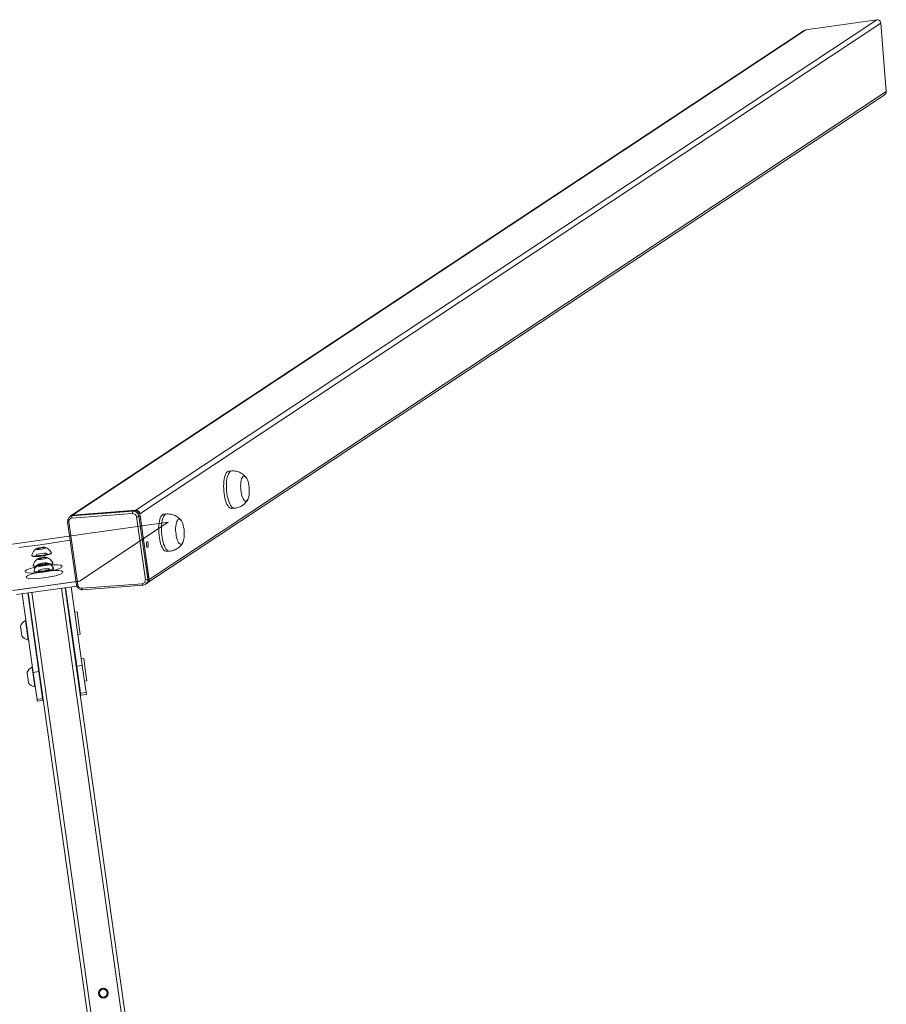
# Model space of a CAD drawing. Units: metres. Extents: x -32 to 241, y -13 to 44.
# Drawn here: x 30 to 31, y 4 to 5 of the extents above; entities that cross this region are included whole.
import ezdxf

# ---------------------------------------------------------------- set-up
doc = ezdxf.new("R2010")
doc.units = ezdxf.units.M
doc.layers.add('I-FURN', color=7, linetype='Continuous', lineweight=9)

# ---------------------------------------------------------------- blocks, each defined once
blk = doc.blocks.new('Altalena 2 Posti - Altalena 2 Posti-481054-Stato di Fatto - Planimetria Generale')
at = {"layer": 'I-FURN'}
for p, q in [((0.8882, 1.798), (0.0394, 1.3931)), ((0.0411, 1.3934), (0.8902, 1.7985)), ((0.9668, 1.7985), (0.1088, 1.3891)), ((0.9708, 1.7944), (0.1126, 1.3849)), ((0.8902, 1.7985), (0.9668, 1.7985)), ((0.9662, 1.7213), (0.9708, 1.7944)), ((0.1107, 1.3107), (0.9636, 1.7177)), ((0.1126, 1.314), (0.9662, 1.7213)), ((0.2085, 1.4126), (0.2077, 1.4109)), ((0.2093, 1.4141), (0.2085, 1.4126)), ((0.2102, 1.4153), (0.2093, 1.4141)), ((0.2111, 1.4161), (0.2102, 1.4153)), ((0.2107, 1.4107), (0.2115, 1.4124)), ((0.212, 1.4166), (0.2111, 1.4161)), ((0.2115, 1.4124), (0.2123, 1.4139)), ((0.2129, 1.4168), (0.212, 1.4166)), ((0.2123, 1.4139), (0.2132, 1.4151)), ((0.216, 1.4166), (0.213, 1.4168)), ((0.2132, 1.4151), (0.2141, 1.4159)), ((0.2141, 1.4159), (0.215, 1.4164)), ((0.215, 1.4164), (0.2159, 1.4166)), ((0.2055, 1.4017), (0.2052, 1.3991)), ((0.2059, 1.4042), (0.2055, 1.4017)), ((0.2064, 1.4066), (0.2059, 1.4042)), ((0.207, 1.4089), (0.2064, 1.4066)), ((0.2077, 1.4109), (0.207, 1.4089)), ((0.2081, 1.3989), (0.2084, 1.4015)), ((0.2084, 1.4015), (0.2089, 1.404)), ((0.2089, 1.404), (0.2094, 1.4064)), ((0.2094, 1.4064), (0.21, 1.4087)), ((0.21, 1.4087), (0.2107, 1.4107)), ((0.2239, 1.4015), (0.2235, 1.3994)), ((0.2244, 1.4034), (0.2239, 1.4015)), ((0.225, 1.4052), (0.2244, 1.4034)), ((0.2256, 1.4066), (0.225, 1.4052)), ((0.2263, 1.4078), (0.2256, 1.4066)), ((0.2271, 1.4086), (0.2263, 1.4078)), ((0.2278, 1.4091), (0.2271, 1.4086)), ((0.2286, 1.4093), (0.2278, 1.4091)), ((0.2293, 1.409), (0.2286, 1.4093)), ((0.23, 1.4084), (0.2293, 1.409)), ((0.2306, 1.4075), (0.23, 1.4084)), ((0.2312, 1.4062), (0.2306, 1.4075)), ((0.2316, 1.4047), (0.2312, 1.4062)), ((0.232, 1.4029), (0.2316, 1.4047)), ((0.2322, 1.4009), (0.232, 1.4029)), ((0.0395, 1.3928), (0.0381, 1.3922)), ((0.0381, 1.3922), (0.0383, 1.3922)), ((0.0421, 1.3933), (0.0407, 1.3927)), ((0.0407, 1.3927), (0.1055, 1.3886)), ((0.1088, 1.3891), (0.0411, 1.3934)), ((0.1069, 1.3892), (0.0421, 1.3933)), ((0.205, 1.3964), (0.2049, 1.3937)), ((0.2049, 1.3937), (0.2049, 1.3911)), ((0.2049, 1.3911), (0.2051, 1.3886)), ((0.2052, 1.3991), (0.205, 1.3964)), ((0.2079, 1.3962), (0.2081, 1.3989)), ((0.2079, 1.3936), (0.2079, 1.3962)), ((0.2079, 1.391), (0.2079, 1.3936)), ((0.2081, 1.3885), (0.2079, 1.391)), ((0.2233, 1.3972), (0.2231, 1.395)), ((0.2231, 1.395), (0.2231, 1.3928)), ((0.2231, 1.3928), (0.2232, 1.3907)), ((0.2235, 1.3994), (0.2233, 1.3972)), ((0.2315, 1.3901), (0.2319, 1.3922)), ((0.2319, 1.3922), (0.2322, 1.3944)), ((0.2323, 1.3988), (0.2322, 1.4009)), ((0.2322, 1.3944), (0.2323, 1.3966)), ((0.2323, 1.3966), (0.2323, 1.3988)), ((0.0349, 1.387), (0.0349, 1.3191)), ((0.0363, 1.3867), (0.0363, 1.3187)), ((0.1049, 1.3863), (0.04, 1.3904)), ((0.1055, 1.3886), (0.1069, 1.3892)), ((0.1086, 1.3142), (0.1086, 1.3821)), ((0.1126, 1.383), (0.1112, 1.3823)), ((0.1112, 1.3823), (0.1112, 1.3144)), ((0.1126, 1.3849), (0.1126, 1.314)), ((0.1126, 1.315), (0.1126, 1.383)), ((0.1364, 1.3805), (0.1355, 1.3799)), ((0.1373, 1.3808), (0.1364, 1.3805)), ((0.1378, 1.3809), (0.1373, 1.3808)), ((0.1407, 1.3807), (0.1378, 1.3809)), ((0.1384, 1.3797), (0.1393, 1.3803)), ((0.1393, 1.3803), (0.1402, 1.3807)), ((0.1402, 1.3807), (0.1407, 1.3807)), ((0.2051, 1.3886), (0.2054, 1.3863)), ((0.2054, 1.3863), (0.2058, 1.3841)), ((0.2058, 1.3841), (0.2063, 1.3822)), ((0.2063, 1.3822), (0.2069, 1.3805)), ((0.2069, 1.3805), (0.2076, 1.3791)), ((0.2084, 1.3861), (0.2081, 1.3885)), ((0.2088, 1.3839), (0.2084, 1.3861)), ((0.2093, 1.382), (0.2088, 1.3839)), ((0.2099, 1.3803), (0.2093, 1.382)), ((0.2106, 1.3789), (0.2099, 1.3803)), ((0.2232, 1.3907), (0.2234, 1.3887)), ((0.2234, 1.3887), (0.2238, 1.3869)), ((0.2238, 1.3869), (0.2242, 1.3854)), ((0.2242, 1.3854), (0.2248, 1.3841)), ((0.2248, 1.3841), (0.2254, 1.3832)), ((0.2254, 1.3832), (0.2261, 1.3826)), ((0.2261, 1.3826), (0.2268, 1.3823)), ((0.2268, 1.3823), (0.2276, 1.3824)), ((0.2276, 1.3824), (0.2284, 1.3829)), ((0.2284, 1.3829), (0.2291, 1.3838)), ((0.2291, 1.3838), (0.2298, 1.385)), ((0.2298, 1.385), (0.2305, 1.3864)), ((0.2305, 1.3864), (0.231, 1.3882)), ((0.231, 1.3882), (0.2315, 1.3901)), ((-0.1365, 1.3716), (0.1415, 1.3716)), ((0.1415, 1.3716), (0.0388, 1.3225)), ((0.1309, 1.3696), (0.1304, 1.3671)), ((0.1315, 1.3719), (0.1309, 1.3696)), ((0.1322, 1.3741), (0.1315, 1.3719)), ((0.1329, 1.3759), (0.1322, 1.3741)), ((0.1337, 1.3776), (0.1329, 1.3759)), ((0.1346, 1.3789), (0.1337, 1.3776)), ((0.1339, 1.3694), (0.1344, 1.3717)), ((0.1344, 1.3717), (0.1351, 1.3739)), ((0.1355, 1.3799), (0.1346, 1.3789)), ((0.1351, 1.3739), (0.1359, 1.3758)), ((0.1359, 1.3758), (0.1367, 1.3774)), ((0.1367, 1.3774), (0.1375, 1.3787)), ((0.1375, 1.3787), (0.1384, 1.3797)), ((0.15, 1.3699), (0.1494, 1.3683)), ((0.1507, 1.3713), (0.15, 1.3699)), ((0.1514, 1.3723), (0.1507, 1.3713)), ((0.1521, 1.373), (0.1514, 1.3723)), ((0.1529, 1.3733), (0.1521, 1.373)), ((0.1537, 1.3733), (0.1529, 1.3733)), ((0.1544, 1.3729), (0.1537, 1.3733)), ((0.155, 1.3722), (0.1544, 1.3729)), ((0.1556, 1.3711), (0.155, 1.3722)), ((0.1561, 1.3697), (0.1556, 1.3711)), ((0.1566, 1.368), (0.1561, 1.3697)), ((0.2076, 1.3791), (0.2084, 1.378)), ((0.2084, 1.378), (0.2092, 1.3773)), ((0.2092, 1.3773), (0.2101, 1.3769)), ((0.2101, 1.3769), (0.2105, 1.3768)), ((0.2105, 1.3768), (0.2134, 1.3767)), ((0.2113, 1.3778), (0.2106, 1.3789)), ((0.2122, 1.3771), (0.2113, 1.3778)), ((0.213, 1.3767), (0.2122, 1.3771)), ((0.2134, 1.3767), (0.213, 1.3767)), ((-0.0207, 1.367), (-0.0091, 1.3669)), ((-0.0091, 1.3669), (0.0025, 1.3668)), ((-0.0025, 1.3632), (-0.0027, 1.363)), ((-0.0027, 1.363), (-0.0027, 1.3627)), ((-0.0027, 1.3627), (-0.0023, 1.3625)), ((-0.0018, 1.3634), (-0.0025, 1.3632)), ((-0.0023, 1.3625), (-0.0015, 1.3623)), ((-0.0019, 1.3632), (0.0017, 1.3637)), ((-0.0011, 1.3624), (-0.0019, 1.3632)), ((-0.0009, 1.3636), (-0.0018, 1.3634)), ((-0.0015, 1.3623), (-0.0005, 1.3622)), ((0.0033, 1.3621), (-0.0011, 1.3624)), ((0.0003, 1.3637), (-0.0009, 1.3636)), ((-0.0005, 1.3622), (0.0007, 1.362)), ((0.0016, 1.3638), (0.0003, 1.3637)), ((0.0007, 1.362), (0.002, 1.362)), ((0.0029, 1.3638), (0.0016, 1.3638)), ((0.0017, 1.3622), (0.0017, 1.3637)), ((0.0017, 1.3637), (0.006, 1.3634)), ((0.002, 1.362), (0.0034, 1.362)), ((0.0025, 1.3668), (0.0141, 1.3669)), ((0.0043, 1.3638), (0.0029, 1.3638)), ((0.0068, 1.3626), (0.0033, 1.3621)), ((0.0034, 1.362), (0.0047, 1.3621)), ((0.0055, 1.3637), (0.0043, 1.3638)), ((0.0047, 1.3621), (0.0059, 1.3622)), ((0.0065, 1.3635), (0.0055, 1.3637)), ((0.0059, 1.3622), (0.0068, 1.3624)), ((0.006, 1.3625), (0.006, 1.3634)), ((0.006, 1.3634), (0.0068, 1.3626)), ((0.0072, 1.3633), (0.0065, 1.3635)), ((0.0068, 1.3624), (0.0074, 1.3626)), ((0.0077, 1.3631), (0.0072, 1.3633)), ((0.0074, 1.3626), (0.0077, 1.3628)), ((0.0077, 1.3628), (0.0077, 1.3631)), ((0.0141, 1.3669), (0.0256, 1.367)), ((0.0256, 1.367), (0.0349, 1.3671)), ((0.1298, 1.3619), (0.1297, 1.3593)), ((0.1297, 1.3593), (0.1297, 1.3566)), ((0.1301, 1.3646), (0.1298, 1.3619)), ((0.1304, 1.3671), (0.1301, 1.3646)), ((0.1326, 1.3591), (0.1328, 1.3617)), ((0.1328, 1.3617), (0.133, 1.3644)), ((0.133, 1.3644), (0.1334, 1.367)), ((0.1334, 1.367), (0.1339, 1.3694)), ((0.1481, 1.3623), (0.1479, 1.3601)), ((0.1479, 1.3601), (0.1479, 1.3578)), ((0.1484, 1.3644), (0.1481, 1.3623)), ((0.1489, 1.3665), (0.1484, 1.3644)), ((0.1494, 1.3683), (0.1489, 1.3665)), ((0.1569, 1.3662), (0.1566, 1.368)), ((0.1568, 1.3575), (0.157, 1.3597)), ((0.157, 1.3641), (0.1569, 1.3662)), ((0.1571, 1.3619), (0.157, 1.3641)), ((0.157, 1.3597), (0.1571, 1.3619)), ((-0.008, 1.3568), (-0.0079, 1.3565)), ((-0.008, 1.3564), (-0.008, 1.3568)), ((-0.0073, 1.3561), (-0.008, 1.3564)), ((-0.0079, 1.3565), (-0.0079, 1.3561)), ((-0.0079, 1.3561), (-0.0073, 1.3558)), ((-0.0065, 1.3558), (-0.0073, 1.3561)), ((-0.0073, 1.3558), (-0.0065, 1.3555)), ((-0.0054, 1.3556), (-0.0065, 1.3558)), ((-0.0065, 1.3555), (-0.0054, 1.3552)), ((-0.0039, 1.3553), (-0.0054, 1.3556)), ((-0.0054, 1.3552), (-0.0039, 1.355)), ((-0.0023, 1.3552), (-0.0039, 1.3553)), ((-0.0039, 1.355), (-0.0023, 1.3548)), ((-0.0029, 1.3569), (-0.0035, 1.3565)), ((-0.0035, 1.3565), (-0.0033, 1.3561)), ((-0.0033, 1.3561), (-0.0022, 1.3557)), ((-0.0014, 1.3572), (-0.0029, 1.3569)), ((-0.0025, 1.3524), (-0.0027, 1.3522)), ((-0.0027, 1.3522), (-0.0027, 1.352)), ((-0.0027, 1.352), (-0.0023, 1.3518)), ((-0.0018, 1.3527), (-0.0025, 1.3524)), ((-0.0005, 1.355), (-0.0023, 1.3552)), ((-0.0023, 1.3548), (-0.0005, 1.3547)), ((-0.0023, 1.3518), (-0.0015, 1.3516)), ((-0.0022, 1.3557), (-0.0004, 1.3555)), ((-0.0019, 1.3524), (0.0017, 1.3529)), ((-0.0011, 1.3516), (-0.0019, 1.3524)), ((-0.0009, 1.3528), (-0.0018, 1.3527)), ((-0.0015, 1.3516), (-0.0005, 1.3514)), ((0.0007, 1.3574), (-0.0014, 1.3572)), ((0.0033, 1.3513), (-0.0011, 1.3516)), ((0.0003, 1.353), (-0.0009, 1.3528)), ((0.0014, 1.355), (-0.0005, 1.355)), ((-0.0005, 1.3547), (0.0014, 1.3546)), ((-0.0005, 1.3514), (0.0007, 1.3513)), ((-0.0004, 1.3555), (0.0019, 1.3554)), ((0.0016, 1.353), (0.0003, 1.353)), ((0.0031, 1.3574), (0.0007, 1.3574)), ((0.0007, 1.3513), (0.002, 1.3512)), ((0.0033, 1.355), (0.0014, 1.355)), ((0.0014, 1.3546), (0.0033, 1.3546)), ((0.0029, 1.353), (0.0016, 1.353)), ((0.0017, 1.3514), (0.0017, 1.3529)), ((0.0017, 1.3529), (0.006, 1.3527)), ((0.0019, 1.3554), (0.0043, 1.3554)), ((0.002, 1.3512), (0.0034, 1.3512)), ((0.0043, 1.353), (0.0029, 1.353)), ((0.0053, 1.3573), (0.0031, 1.3574)), ((0.0053, 1.355), (0.0033, 1.355)), ((0.0033, 1.3546), (0.0053, 1.3546)), ((0.0068, 1.3519), (0.0033, 1.3513)), ((0.0034, 1.3512), (0.0047, 1.3513)), ((0.0043, 1.3554), (0.0063, 1.3556)), ((0.0055, 1.3529), (0.0043, 1.353)), ((0.0047, 1.3513), (0.0059, 1.3514)), ((0.0072, 1.3571), (0.0053, 1.3573)), ((0.0071, 1.3551), (0.0053, 1.355)), ((0.0053, 1.3546), (0.0071, 1.3548)), ((0.0065, 1.3527), (0.0055, 1.3529)), ((0.0059, 1.3514), (0.0068, 1.3516)), ((0.006, 1.3517), (0.006, 1.3527)), ((0.006, 1.3527), (0.0068, 1.3519)), ((0.0063, 1.3556), (0.0078, 1.3559)), ((0.0072, 1.3525), (0.0065, 1.3527)), ((0.0068, 1.3516), (0.0074, 1.3518)), ((0.0087, 1.3553), (0.0071, 1.3551)), ((0.0071, 1.3548), (0.0087, 1.3549)), ((0.0083, 1.3567), (0.0072, 1.3571)), ((0.0077, 1.3523), (0.0072, 1.3525)), ((0.0074, 1.3518), (0.0077, 1.3521)), ((0.0077, 1.3521), (0.0077, 1.3523)), ((0.0078, 1.3559), (0.0085, 1.3563)), ((0.0085, 1.3563), (0.0083, 1.3567)), ((0.0102, 1.3555), (0.0087, 1.3553)), ((0.0087, 1.3549), (0.0102, 1.3552)), ((0.0114, 1.3558), (0.0102, 1.3555)), ((0.0102, 1.3552), (0.0114, 1.3554)), ((0.0122, 1.3561), (0.0114, 1.3558)), ((0.0114, 1.3554), (0.0122, 1.3557)), ((0.0128, 1.3564), (0.0122, 1.3561)), ((0.0122, 1.3557), (0.0128, 1.3561)), ((0.013, 1.3568), (0.0128, 1.3564)), ((0.0128, 1.3561), (0.013, 1.3564)), ((0.013, 1.3564), (0.013, 1.3568)), ((0.1149, 1.3506), (0.1151, 1.3517)), ((0.1149, 1.3506), (0.115, 1.3517)), ((0.115, 1.3496), (0.1149, 1.3506)), ((0.115, 1.3501), (0.1149, 1.3506)), ((0.115, 1.3517), (0.1152, 1.3526)), ((0.1152, 1.3488), (0.115, 1.3496)), ((0.1151, 1.3517), (0.1151, 1.3523)), ((0.1152, 1.3526), (0.1155, 1.3534)), ((0.1155, 1.3483), (0.1152, 1.3488)), ((0.1155, 1.3534), (0.1158, 1.3539)), ((0.1158, 1.3539), (0.1162, 1.3541)), ((0.1162, 1.3541), (0.1165, 1.3539)), ((0.1165, 1.3488), (0.1162, 1.3483)), ((0.1165, 1.3539), (0.1168, 1.3534)), ((0.1168, 1.3496), (0.1165, 1.3488)), ((0.1168, 1.3534), (0.1169, 1.3526)), ((0.1169, 1.3506), (0.1168, 1.3496)), ((0.1169, 1.3526), (0.117, 1.3516)), ((0.117, 1.3516), (0.1169, 1.3506)), ((0.1297, 1.3566), (0.1298, 1.3541)), ((0.1298, 1.3541), (0.13, 1.3516)), ((0.13, 1.3516), (0.1303, 1.3493)), ((0.1303, 1.3493), (0.1308, 1.3473)), ((0.1326, 1.3564), (0.1326, 1.3591)), ((0.1327, 1.3539), (0.1326, 1.3564)), ((0.133, 1.3514), (0.1327, 1.3539)), ((0.1333, 1.3492), (0.133, 1.3514)), ((0.1338, 1.3471), (0.1333, 1.3492)), ((0.1479, 1.3578), (0.1479, 1.3557)), ((0.1479, 1.3557), (0.1481, 1.3536)), ((0.1481, 1.3536), (0.1484, 1.3517)), ((0.1484, 1.3517), (0.1488, 1.3501)), ((0.1488, 1.3501), (0.1493, 1.3487)), ((0.1493, 1.3487), (0.1499, 1.3476)), ((0.1543, 1.3485), (0.155, 1.3499)), ((0.155, 1.3499), (0.1556, 1.3515)), ((0.1556, 1.3515), (0.1561, 1.3533)), ((0.1561, 1.3533), (0.1565, 1.3554)), ((0.1565, 1.3554), (0.1568, 1.3575)), ((-0.0173, 1.3412), (-0.0154, 1.3423)), ((-0.0171, 1.34), (-0.0173, 1.3412)), ((-0.0148, 1.339), (-0.0171, 1.34)), ((-0.0154, 1.3423), (-0.0116, 1.3432)), ((-0.0106, 1.3381), (-0.0148, 1.339)), ((-0.0116, 1.3432), (-0.0062, 1.3438)), ((-0.0049, 1.3375), (-0.0106, 1.3381)), ((-0.008, 1.346), (-0.008, 1.3456)), ((-0.0079, 1.3457), (-0.008, 1.346)), ((-0.008, 1.34), (-0.0079, 1.3396)), ((-0.008, 1.3396), (-0.008, 1.34)), ((-0.0073, 1.3393), (-0.008, 1.3396)), ((-0.0079, 1.3453), (-0.0079, 1.3457)), ((-0.0079, 1.3396), (-0.0079, 1.3392)), ((-0.0079, 1.3392), (-0.0073, 1.3389)), ((-0.0065, 1.339), (-0.0073, 1.3393)), ((-0.0073, 1.3389), (-0.0065, 1.3386)), ((-0.0054, 1.3387), (-0.0065, 1.339)), ((-0.0065, 1.3386), (-0.0054, 1.3383)), ((-0.0062, 1.3438), (0.0002, 1.3442)), ((-0.0062, 1.3378), (0.0002, 1.3381)), ((-0.0039, 1.3385), (-0.0054, 1.3387)), ((-0.0054, 1.3383), (-0.0039, 1.3381)), ((-0.0023, 1.3383), (-0.0039, 1.3385)), ((-0.0039, 1.3381), (-0.0023, 1.3379)), ((-0.0029, 1.3461), (-0.0035, 1.3457)), ((-0.0035, 1.3457), (-0.0033, 1.3453)), ((-0.0029, 1.3401), (-0.0035, 1.3397)), ((-0.0035, 1.3397), (-0.0033, 1.3393)), ((-0.0033, 1.3453), (-0.0022, 1.345)), ((-0.0033, 1.3393), (-0.0022, 1.3389)), ((-0.0014, 1.3464), (-0.0029, 1.3461)), ((-0.0014, 1.3404), (-0.0029, 1.3401)), ((-0.0025, 1.3464), (-0.0027, 1.3461)), ((-0.0027, 1.3461), (-0.0027, 1.3459)), ((-0.0027, 1.3459), (-0.0023, 1.3457)), ((-0.0018, 1.3466), (-0.0025, 1.3464)), ((-0.0023, 1.3457), (-0.0015, 1.3455)), ((-0.0005, 1.3382), (-0.0023, 1.3383)), ((-0.0022, 1.345), (-0.0004, 1.3447)), ((-0.0022, 1.3389), (-0.0004, 1.3386)), ((-0.0019, 1.3463), (0.0017, 1.3468)), ((-0.0011, 1.3455), (-0.0019, 1.3463)), ((-0.0009, 1.3468), (-0.0018, 1.3466)), ((-0.0015, 1.3455), (-0.0005, 1.3453)), ((0.0007, 1.3466), (-0.0014, 1.3464)), ((0.0007, 1.3406), (-0.0014, 1.3404)), ((0.0033, 1.3453), (-0.0011, 1.3455)), ((0.0003, 1.3469), (-0.0009, 1.3468)), ((-0.0005, 1.3453), (0.0007, 1.3452)), ((0.0014, 1.3381), (-0.0005, 1.3382)), ((-0.0004, 1.3447), (0.0019, 1.3446)), ((-0.0004, 1.3386), (0.0019, 1.3385)), ((0.0002, 1.3442), (0.0067, 1.3441)), ((0.0002, 1.3381), (0.0067, 1.338)), ((0.0016, 1.347), (0.0003, 1.3469)), ((0.0031, 1.3467), (0.0007, 1.3466)), ((0.0007, 1.3452), (0.002, 1.3452)), ((0.0031, 1.3406), (0.0007, 1.3406)), ((0.0033, 1.3381), (0.0014, 1.3381)), ((0.0029, 1.347), (0.0016, 1.347)), ((0.0017, 1.3454), (0.0017, 1.3468)), ((0.0017, 1.3468), (0.006, 1.3466)), ((0.0019, 1.3446), (0.0043, 1.3446)), ((0.0019, 1.3385), (0.0043, 1.3386)), ((0.002, 1.3452), (0.0034, 1.3452)), ((0.0043, 1.3469), (0.0029, 1.347)), ((0.0053, 1.3466), (0.0031, 1.3467)), ((0.0053, 1.3405), (0.0031, 1.3406)), ((0.0068, 1.3458), (0.0033, 1.3453)), ((0.0053, 1.3382), (0.0033, 1.3381)), ((0.0034, 1.3452), (0.0047, 1.3452)), ((0.0055, 1.3468), (0.0043, 1.3469)), ((0.0043, 1.3446), (0.0063, 1.3448)), ((0.0043, 1.3386), (0.0063, 1.3387)), ((0.0047, 1.3452), (0.0059, 1.3454)), ((0.0072, 1.3463), (0.0053, 1.3466)), ((0.0072, 1.3402), (0.0053, 1.3405)), ((0.0071, 1.3383), (0.0053, 1.3382)), ((0.0065, 1.3466), (0.0055, 1.3468)), ((0.0059, 1.3454), (0.0068, 1.3455)), ((0.006, 1.3457), (0.006, 1.3466)), ((0.006, 1.3466), (0.0068, 1.3458)), ((0.0063, 1.3448), (0.0078, 1.3451)), ((0.0063, 1.3387), (0.0078, 1.3391)), ((0.0072, 1.3464), (0.0065, 1.3466)), ((0.0067, 1.3441), (0.0128, 1.3437)), ((0.0067, 1.338), (0.0128, 1.3376)), ((0.0068, 1.3455), (0.0074, 1.3457)), ((0.0087, 1.3385), (0.0071, 1.3383)), ((0.0071, 1.3379), (0.0087, 1.3381)), ((0.0077, 1.3462), (0.0072, 1.3464)), ((0.0083, 1.3459), (0.0072, 1.3463)), ((0.0083, 1.3399), (0.0072, 1.3402)), ((0.0074, 1.3457), (0.0077, 1.346)), ((0.0077, 1.346), (0.0077, 1.3462)), ((0.0078, 1.3451), (0.0085, 1.3455)), ((0.0078, 1.3391), (0.0085, 1.3395)), ((0.0085, 1.3455), (0.0083, 1.3459)), ((0.0085, 1.3395), (0.0083, 1.3399)), ((0.0102, 1.3387), (0.0087, 1.3385)), ((0.0087, 1.3381), (0.0102, 1.3383)), ((0.0102, 1.3448), (0.0099, 1.3447)), ((0.0114, 1.345), (0.0102, 1.3448)), ((0.0102, 1.3444), (0.0114, 1.3447)), ((0.0114, 1.339), (0.0102, 1.3387)), ((0.0102, 1.3383), (0.0114, 1.3386)), ((0.0122, 1.3453), (0.0114, 1.345)), ((0.0114, 1.3447), (0.0122, 1.345)), ((0.0122, 1.3393), (0.0114, 1.339)), ((0.0114, 1.3386), (0.0122, 1.3389)), ((0.0128, 1.3457), (0.0122, 1.3453)), ((0.0122, 1.345), (0.0128, 1.3453)), ((0.0128, 1.3396), (0.0122, 1.3393)), ((0.0122, 1.3389), (0.0128, 1.3392)), ((0.013, 1.346), (0.0128, 1.3457)), ((0.0128, 1.3453), (0.013, 1.3456)), ((0.0128, 1.3437), (0.0178, 1.3429)), ((0.013, 1.3399), (0.0128, 1.3396)), ((0.0128, 1.3392), (0.013, 1.3395)), ((0.013, 1.3456), (0.013, 1.346)), ((0.013, 1.3395), (0.013, 1.3399)), ((0.0187, 1.3387), (0.014, 1.3379)), ((0.0178, 1.3429), (0.0212, 1.342)), ((0.0216, 1.3397), (0.0187, 1.3387)), ((0.0212, 1.342), (0.0225, 1.3408)), ((0.0225, 1.3408), (0.0216, 1.3397)), ((0.1158, 1.3481), (0.1155, 1.3483)), ((0.1162, 1.3483), (0.1158, 1.3481)), ((0.1308, 1.3473), (0.1314, 1.3455)), ((0.1314, 1.3455), (0.132, 1.3439)), ((0.132, 1.3439), (0.1327, 1.3427)), ((0.1327, 1.3427), (0.1335, 1.3417)), ((0.1335, 1.3417), (0.1344, 1.3412)), ((0.1343, 1.3453), (0.1338, 1.3471)), ((0.135, 1.3437), (0.1343, 1.3453)), ((0.1344, 1.3412), (0.1352, 1.3409)), ((0.1357, 1.3425), (0.135, 1.3437)), ((0.1352, 1.3409), (0.1382, 1.3408)), ((0.1365, 1.3416), (0.1357, 1.3425)), ((0.1373, 1.341), (0.1365, 1.3416)), ((0.1382, 1.3408), (0.1373, 1.341)), ((0.1499, 1.3476), (0.1506, 1.3469)), ((0.1506, 1.3469), (0.1513, 1.3465)), ((0.1513, 1.3465), (0.152, 1.3464)), ((0.152, 1.3464), (0.1528, 1.3468)), ((0.1528, 1.3468), (0.1536, 1.3475)), ((0.1536, 1.3475), (0.1543, 1.3485)), ((-0.0173, 1.3351), (-0.0154, 1.3362)), ((-0.0171, 1.3339), (-0.0173, 1.3351)), ((-0.0148, 1.3329), (-0.0171, 1.3339)), ((-0.0154, 1.3362), (-0.0116, 1.3371)), ((-0.0106, 1.332), (-0.0148, 1.3329)), ((-0.0116, 1.3371), (-0.0062, 1.3378)), ((-0.0049, 1.3314), (-0.0106, 1.332)), ((0.0015, 1.3372), (-0.0049, 1.3375)), ((0.0015, 1.3312), (-0.0049, 1.3314)), ((-0.0023, 1.3379), (-0.0005, 1.3378)), ((-0.0005, 1.3378), (0.0014, 1.3377)), ((0.0014, 1.3377), (0.0033, 1.3377)), ((0.008, 1.3374), (0.0015, 1.3372)), ((0.008, 1.3313), (0.0015, 1.3312)), ((0.0033, 1.3377), (0.0053, 1.3378)), ((0.0053, 1.3378), (0.0071, 1.3379)), ((0.014, 1.3379), (0.008, 1.3374)), ((0.014, 1.3318), (0.008, 1.3313)), ((0.0128, 1.3376), (0.0178, 1.3369)), ((0.0187, 1.3326), (0.014, 1.3318)), ((0.0178, 1.3369), (0.0212, 1.3359)), ((0.0216, 1.3336), (0.0187, 1.3326)), ((0.0212, 1.3359), (0.0225, 1.3348)), ((0.0225, 1.3348), (0.0216, 1.3336)), ((0.0388, 1.3225), (-0.0338, 1.3225)), ((-0.0302, 1.3176), (0.0352, 1.3176)), ((-0.03, 1.3225), (0.0349, 1.3225)), ((-0.024, 1.3176), (-0.024, 1.2326)), ((-0.018, 1.2326), (-0.018, 1.3176)), ((-0.0175, -1.333), (-0.0175, 1.3176)), ((-0.0135, -1.333), (-0.0135, 1.3176)), ((0.0185, -1.333), (0.0185, 1.3176)), ((0.0225, -1.333), (0.0225, 1.3176)), ((0.023, 1.3176), (0.023, 1.2326)), ((0.029, 1.2326), (0.029, 1.3176)), ((0.04, 1.3145), (0.1049, 1.3104)), ((0.04, 1.3145), (0.04, 1.3142)), ((0.04, 1.3142), (0.0401, 1.3138)), ((0.0401, 1.3138), (0.0401, 1.3135)), ((0.0401, 1.3135), (0.0402, 1.3133)), ((0.0402, 1.3133), (0.0403, 1.3131)), ((0.0403, 1.3131), (0.0404, 1.3129)), ((0.0406, 1.3129), (0.1054, 1.3088)), ((0.1049, 1.3104), (0.1049, 1.3101)), ((0.1049, 1.3101), (0.1049, 1.3097)), ((0.1049, 1.3097), (0.105, 1.3094)), ((0.105, 1.3094), (0.1051, 1.3092)), ((0.1051, 1.3092), (0.1052, 1.309)), ((0.1052, 1.309), (0.1053, 1.3088)), ((0.1054, 1.3088), (0.108, 1.3092)), ((0.108, 1.3092), (0.1081, 1.3093)), ((0.1081, 1.3093), (0.1095, 1.31)), ((0.1112, 1.3144), (0.1126, 1.315)), ((-0.0244, 1.2887), (-0.0244, 1.2677)), ((-0.024, 1.2887), (-0.0244, 1.2887)), ((0.0315, 1.2902), (0.029, 1.2902)), ((0.0315, 1.2736), (0.0315, 1.2902)), ((-0.0306, 1.273), (-0.0306, 1.2835)), ((-0.0177, 1.2842), (-0.018, 1.2842)), ((-0.0177, 1.2722), (-0.0177, 1.2842)), ((-0.0175, 1.2839), (-0.0177, 1.2842)), ((0.023, 1.2839), (0.0225, 1.2833)), ((0.0225, 1.2833), (0.0225, 1.2732)), ((-0.0244, 1.2677), (-0.024, 1.2677)), ((-0.018, 1.2722), (-0.0177, 1.2722)), ((-0.0177, 1.2722), (-0.0175, 1.2725)), ((0.0225, 1.2732), (0.023, 1.2725)), ((0.029, 1.2662), (0.0315, 1.2662)), ((0.0315, 1.2662), (0.0315, 1.2736)), ((-0.0306, 1.2225), (-0.0306, 1.233)), ((-0.0244, 1.2382), (-0.0244, 1.2172)), ((-0.024, 1.2382), (-0.0244, 1.2382)), ((-0.0177, 1.2337), (-0.018, 1.2337)), ((-0.0177, 1.2217), (-0.0177, 1.2337)), ((-0.0175, 1.2334), (-0.0177, 1.2337)), ((0.023, 1.2334), (0.0225, 1.2328)), ((0.0225, 1.2328), (0.0225, 1.2227)), ((0.0315, 1.2397), (0.029, 1.2397)), ((0.0315, 1.2231), (0.0315, 1.2397)), ((-0.024, 1.2035), (-0.024, 1.2326)), ((-0.024, 1.2326), (-0.018, 1.2326)), ((-0.018, 1.2326), (-0.018, 1.2035)), ((0.0225, 1.2227), (0.023, 1.222)), ((0.023, 1.2035), (0.023, 1.2326)), ((0.023, 1.2326), (0.029, 1.2326)), ((0.029, 1.2326), (0.029, 1.2035)), ((0.0315, 1.2157), (0.0315, 1.2231)), ((-0.0244, 1.2172), (-0.024, 1.2172)), ((-0.018, 1.2217), (-0.0177, 1.2217)), ((-0.0177, 1.2217), (-0.0175, 1.222)), ((0.029, 1.2157), (0.0315, 1.2157)), ((-0.018, 1.2035), (-0.024, 1.2035)), ((-0.024, 1.2035), (-0.024, 1.2014)), ((-0.024, 1.2014), (-0.018, 1.2014)), ((-0.018, 1.2014), (-0.018, 1.2035)), ((0.029, 1.2035), (0.023, 1.2035)), ((0.023, 1.2035), (0.023, 1.2014)), ((0.023, 1.2014), (0.029, 1.2014)), ((0.029, 1.2014), (0.029, 1.2035)), ((-0.0015, 0.8857), (-0.0021, 0.8843)), ((0.0044, 0.8869), (0.0033, 0.8874)), ((0.0057, 0.8864), (0.0044, 0.8869)), ((-0.0021, 0.8843), (-0.0026, 0.8831)), ((-0.0009, 0.8783), (0.0005, 0.8777)), ((0.0005, 0.8777), (0.0019, 0.8772)), ((0.0066, 0.8792), (0.0071, 0.8804)), ((0.0071, 0.8804), (0.0076, 0.8815))]:
    blk.add_line(p, q, dxfattribs=at)
for radius in [0.00525, 0.005, 0.00417]:
    blk.add_circle((0.0025, 0.8823), radius, dxfattribs=at)
for centre, radius, start, end in [((0.0404, 1.3875), 0.00522, 86.2086, 113.5987), ((0.0409, 1.3899), 0.00346, 86.156, 136.7546), ((0.0417, 1.3881), 0.00521, 86.2028, 115.4263), ((0.043, 1.3907), 0.003, 139.8495, 186.9696), ((0.0361, 1.3887), 0.00199, 236.1112, 276.029), ((0.0398, 1.3868), 0.00358, 87.1185, 182.0048), ((0.1078, 1.3866), 0.003, 139.8482, 186.9711), ((0.1045, 1.3821), 0.00415, 359.394, 84.5759), ((0.105, 1.3824), 0.00623, 359.3938, 84.5756), ((0.1063, 1.383), 0.00623, 359.3938, 84.5745), ((0.1093, 1.3891), 0.00703, 264.0899, 285.1677), ((0.1084, 1.385), 0.00415, 359.394, 84.576), ((0.0025, 1.3533), 0.0111, 116.5947, 161.086), ((0.0025, 1.3533), 0.0111, 18.914, 63.4053), ((0.0025, 1.3425), 0.0111, 116.5947, 161.086), ((0.0025, 1.3425), 0.0111, 18.914, 63.4053), ((0.0025, 1.3365), 0.0111, 116.5947, 161.086), ((-0.0041, 1.352), 0.00735, 239.4275, 263.9247), ((-0.0043, 1.3512), 0.00687, 239.0132, 262.3431), ((0.0025, 1.3365), 0.0111, 18.914, 63.4053), ((0.0361, 1.3207), 0.00198, 236.1041, 276.046), ((0.0404, 1.3187), 0.00415, 179.3934, 264.575), ((0.105, 1.314), 0.00358, 267.1167, 2.0066), ((0.1057, 1.3142), 0.00551, 296.4759, 1.278), ((0.1093, 1.3211), 0.00703, 264.0899, 285.1677), ((0.107, 1.3149), 0.00551, 296.4714, 1.2812), ((0.1089, 1.3139), 0.00369, 299.4736, 1.3068), ((-0.0209, 1.2782), 0.0111, 108.616, 151.7161), ((-0.0209, 1.2782), 0.0111, 208.2838, 251.384), ((-0.0209, 1.2277), 0.0111, 108.6158, 151.7159), ((-0.0209, 1.2277), 0.0111, 208.2838, 251.384)]:
    blk.add_arc(centre, radius, start, end, dxfattribs=at)
for centre, start_param, end_param in [((0.8899, 1.7944), 1.094775, 1.570796), ((0.9665, 1.7944), 5.807179, 7.377975), ((0.9619, 1.7213), 4.712389, 5.807173)]:
    blk.add_ellipse(centre, major_axis=(0.0039, 0.00186), ratio=0.925417, start_param=start_param, end_param=end_param, dxfattribs=at)
for points, knots in [([(0.2305, 1.4077), (0.2305, 1.4077), (0.2301, 1.4084), (0.2292, 1.4096), (0.2278, 1.4113), (0.2261, 1.4127), (0.2243, 1.414), (0.2223, 1.4151), (0.2201, 1.4159), (0.218, 1.4164), (0.2166, 1.4165), (0.216, 1.4166)], [0, 0, 0, 0, 0.004538, 0.1286472, 0.2537405, 0.379715, 0.5064025, 0.6336319, 0.7612514, 0.889146, 1, 1, 1, 1]), ([(0.0383, 1.3922), (0.038, 1.3921), (0.0374, 1.3918), (0.0365, 1.391), (0.0357, 1.39), (0.0352, 1.3887), (0.035, 1.3877), (0.035, 1.3871), (0.0349, 1.387)], [0, 0, 0, 0, 0.13528, 0.336113, 0.536532, 0.737415, 0.939405, 1, 1, 1, 1]), ([(0.1552, 1.3718), (0.155, 1.3722), (0.1544, 1.3732), (0.1531, 1.3748), (0.1515, 1.3763), (0.1497, 1.3777), (0.1478, 1.3788), (0.1457, 1.3797), (0.1434, 1.3803), (0.1418, 1.3806), (0.1408, 1.3807), (0.1407, 1.3807)], [0, 0, 0, 0, 0.08136, 0.206243, 0.332059, 0.458658, 0.585856, 0.713499, 0.841459, 0.981575, 1, 1, 1, 1]), ([(0.2134, 1.3767), (0.214, 1.3767), (0.2153, 1.3766), (0.2174, 1.3768), (0.2197, 1.3773), (0.2218, 1.378), (0.2237, 1.379), (0.2255, 1.3802), (0.2271, 1.3815), (0.2283, 1.3827), (0.2288, 1.3834), (0.229, 1.3837)], [0, 0, 0, 0, 0.094296, 0.226749, 0.355508, 0.480912, 0.603214, 0.722629, 0.839383, 0.95377, 1, 1, 1, 1]), ([(0.1382, 1.3408), (0.1385, 1.3408), (0.1396, 1.3407), (0.1414, 1.3408), (0.1437, 1.3412), (0.1459, 1.3419), (0.1479, 1.3428), (0.1497, 1.3439), (0.1513, 1.3452), (0.1527, 1.3464), (0.1534, 1.3474), (0.1537, 1.3477)], [0, 0, 0, 0, 0.05073, 0.184662, 0.31476, 0.4414, 0.564856, 0.685356, 0.803111, 0.918389, 1, 1, 1, 1]), ([(0.0349, 1.3191), (0.035, 1.3188), (0.035, 1.318), (0.0353, 1.3168), (0.0359, 1.3156), (0.0368, 1.3145), (0.0379, 1.3137), (0.0391, 1.3131), (0.0401, 1.3129), (0.0405, 1.3129), (0.0406, 1.3129)], [0, 0, 0, 0, 0.092952, 0.241849, 0.391527, 0.54184, 0.692393, 0.842771, 0.982645, 1, 1, 1, 1])]:
    blk.add_open_spline(points, degree=3, knots=knots, dxfattribs=at)

msp = doc.modelspace()

# ---------------------------------------------------------------- block references
at = {"layer": 'I-FURN', "rotation": 7.999999999999479}
msp.add_blockref('Altalena 2 Posti - Altalena 2 Posti-481054-Stato di Fatto - Planimetria Generale', (29.973, 2.7592), dxfattribs=at)

doc.saveas('drawing.dxf')
